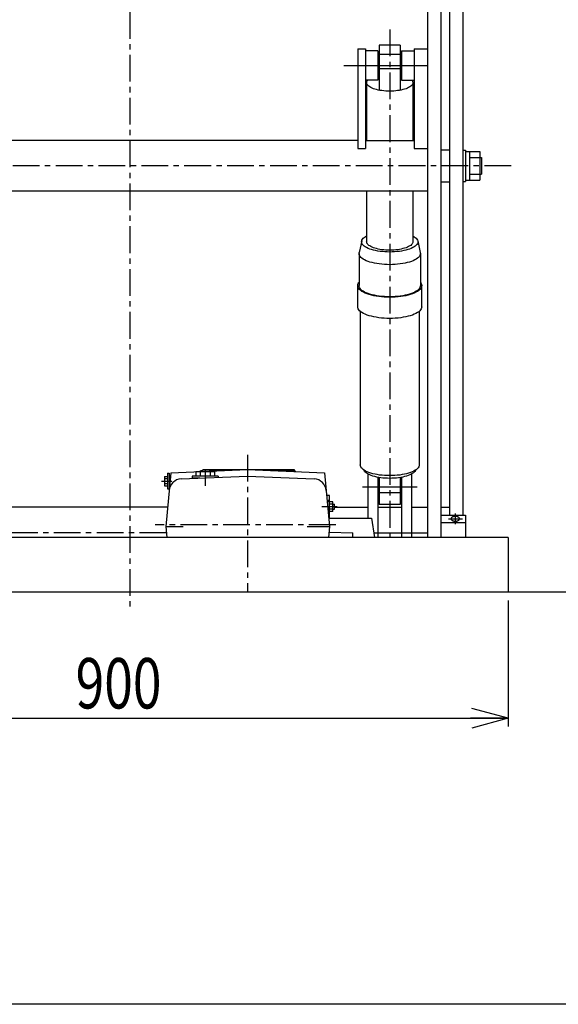
# Model space of a CAD drawing. Units: millimetres. Extents: x 31 to 5366, y 75 to 3600.
# Drawn here: x 821 to 1462, y 75 to 1247 of the extents above; entities that cross this region are included whole.
import ezdxf

# ---------------------------------------------------------------- set-up
doc = ezdxf.new("R2010")
doc.units = ezdxf.units.MM
doc.linetypes.add('CENTER', pattern=[51, 31.8, -6.4, 6.4, -6.4])
doc.styles.add('ED_VECTOR', font='MONOTXT.SHX', dxfattribs={"bigfont": 'BIGFONT.SHX'})

# ---------------------------------------------------------------- blocks, each defined once
blk = doc.blocks.new('BLKF016')
at = {"color": 5, "linetype": 'Continuous', "lineweight": -3}
for p, q in [((1334.722249, 653.47703), (1334.703222, 653.227078)), ((1334.703222, 653.227078), (1334.722249, 652.977125)), ((1334.779183, 653.72508), (1334.722249, 653.47703)), ((1334.722249, 652.977125), (1334.779183, 652.729075)), ((1334.873593, 653.96934), (1334.779183, 653.72508)), ((1334.779183, 652.729075), (1334.873593, 652.484815)), ((1335.004759, 654.207951), (1334.873593, 653.96934)), ((1334.873593, 652.484815), (1335.004759, 652.246204)), ((1335.171683, 654.439097), (1335.004759, 654.207951)), ((1335.004759, 652.246204), (1335.171683, 652.015058)), ((1335.373095, 654.661019), (1335.171683, 654.439097)), ((1335.171683, 652.015058), (1335.373095, 651.793137)), ((1335.607462, 654.872027), (1335.373095, 654.661019)), ((1335.373095, 651.793137), (1335.607462, 651.582128)), ((1335.873, 655.070517), (1335.607462, 654.872027)), ((1335.607462, 651.582128), (1335.873, 651.383639)), ((1336.167688, 655.254977), (1335.873, 655.070517)), ((1335.873, 651.383639), (1336.167688, 651.199179)), ((1336.489284, 655.424003), (1336.167688, 655.254977)), ((1336.167688, 651.199179), (1336.489284, 651.030153)), ((1336.83534, 655.576309), (1336.489284, 655.424003)), ((1336.489284, 651.030153), (1336.83534, 650.877846)), ((1337.203222, 655.710737), (1336.83534, 655.576309)), ((1336.83534, 650.877846), (1337.203222, 650.743419)), ((1337.590131, 655.826262), (1337.203222, 655.710737)), ((1337.203222, 650.743419), (1337.590131, 650.627894)), ((1337.993121, 655.922006), (1337.590131, 655.826262)), ((1337.590131, 650.627894), (1337.993121, 650.53215)), ((1338.409127, 655.997239), (1337.993121, 655.922006)), ((1337.993121, 650.53215), (1338.409127, 650.456916)), ((1338.834981, 656.05139), (1338.409127, 655.997239)), ((1338.409127, 650.456916), (1338.834981, 650.402765)), ((1339.267444, 656.084047), (1338.834981, 656.05139)), ((1338.834981, 650.402765), (1339.267444, 650.370109)), ((1339.703222, 656.09496), (1339.267444, 656.084047)), ((1339.267444, 650.370109), (1339.703222, 650.359196)), ((1340.139001, 656.084047), (1339.703222, 656.09496)), ((1339.703222, 650.359196), (1340.139001, 650.370109)), ((1340.571463, 656.05139), (1340.139001, 656.084047)), ((1340.139001, 650.370109), (1340.571463, 650.402765)), ((1340.997317, 655.997239), (1340.571463, 656.05139)), ((1340.571463, 650.402765), (1340.997317, 650.456916)), ((1341.413323, 655.922006), (1340.997317, 655.997239)), ((1340.997317, 650.456916), (1341.413323, 650.53215)), ((1341.816314, 655.826262), (1341.413323, 655.922006)), ((1341.413323, 650.53215), (1341.816314, 650.627894)), ((1342.203222, 655.710737), (1341.816314, 655.826262)), ((1341.816314, 650.627894), (1342.203222, 650.743419)), ((1342.571104, 655.576309), (1342.203222, 655.710737)), ((1342.203222, 650.743419), (1342.571104, 650.877846)), ((1342.91716, 655.424003), (1342.571104, 655.576309)), ((1342.571104, 650.877846), (1342.91716, 651.030153)), ((1343.238756, 655.254977), (1342.91716, 655.424003)), ((1342.91716, 651.030153), (1343.238756, 651.199179)), ((1343.533444, 655.070517), (1343.238756, 655.254977)), ((1343.238756, 651.199179), (1343.533444, 651.383639)), ((1343.798982, 654.872027), (1343.533444, 655.070517)), ((1343.533444, 651.383639), (1343.798982, 651.582128)), ((1344.033349, 654.661019), (1343.798982, 654.872027)), ((1343.798982, 651.582128), (1344.033349, 651.793137)), ((1344.234761, 654.439097), (1344.033349, 654.661019)), ((1344.033349, 651.793137), (1344.234761, 652.015058)), ((1344.401685, 654.207951), (1344.234761, 654.439097)), ((1344.234761, 652.015058), (1344.401685, 652.246204)), ((1344.532851, 653.96934), (1344.401685, 654.207951)), ((1344.401685, 652.246204), (1344.532851, 652.484815)), ((1344.627261, 653.72508), (1344.532851, 653.96934)), ((1344.532851, 652.484815), (1344.627261, 652.729075)), ((1344.684196, 653.47703), (1344.627261, 653.72508)), ((1344.627261, 652.729075), (1344.684196, 652.977125)), ((1344.703222, 653.227078), (1344.684196, 653.47703)), ((1344.684196, 652.977125), (1344.703222, 653.227078))]:
    blk.add_line(p, q, dxfattribs=at)
blk = doc.blocks.new('EDTIP_ARROW_E')
at = {"color": 0, "linetype": 'Continuous', "lineweight": -2}
for q in [(-1, 0), (-0.965926, 0.258819), (-0.965926, -0.258819)]:
    blk.add_line((0, 0), q, dxfattribs=at)
blk = doc.blocks.new('BLKF024')
at = {"color": 6, "linetype": 'Continuous', "lineweight": -3}
for p, q in [((1234.203222, 1172.054915), (1234.307868, 1172.924042)), ((1234.307868, 1171.185788), (1234.203222, 1172.054915)), ((1234.307868, 1172.924042), (1234.621009, 1173.786554)), ((1234.621009, 1173.786554), (1235.140262, 1174.635888)), ((1235.140262, 1174.635888), (1235.506861, 1175.05751)), ((1247.703222, 1180.633265), (1247.953222, 1180.691019)), ((1247.953222, 1180.691019), (1249.203222, 1180.92698)), ((1274.203222, 1180.92698), (1275.453222, 1180.691019)), ((1275.453222, 1180.691019), (1275.703222, 1180.633265)), ((1287.899584, 1175.05751), (1288.266182, 1174.635888)), ((1288.266182, 1174.635888), (1288.785435, 1173.786554)), ((1288.785435, 1173.786554), (1289.098576, 1172.924042)), ((1289.098576, 1172.924042), (1289.203222, 1172.054915)), ((1289.203222, 1172.054915), (1289.098576, 1171.185788)), ((1234.621009, 1170.323275), (1234.307868, 1171.185788)), ((1235.140262, 1169.473942), (1234.621009, 1170.323275)), ((1235.861675, 1168.644251), (1235.140262, 1169.473942)), ((1236.779758, 1167.840517), (1235.861675, 1168.644251)), ((1237.887524, 1167.068858), (1236.779758, 1167.840517)), ((1239.176541, 1166.335145), (1237.887524, 1167.068858)), ((1240.637, 1165.644963), (1239.176541, 1166.335145)), ((1242.257786, 1165.003565), (1240.637, 1165.644963)), ((1244.026563, 1164.415832), (1242.257786, 1165.003565)), ((1245.92987, 1163.886237), (1244.026563, 1164.415832)), ((1247.953222, 1163.418811), (1245.92987, 1163.886237)), ((1250.08122, 1163.01711), (1247.953222, 1163.418811)), ((1252.297668, 1162.684193), (1250.08122, 1163.01711)), ((1254.585698, 1162.422592), (1252.297668, 1162.684193)), ((1256.927897, 1162.234299), (1254.585698, 1162.422592)), ((1259.306439, 1162.120748), (1256.927897, 1162.234299)), ((1261.703222, 1162.082801), (1259.306439, 1162.120748)), ((1264.100005, 1162.120748), (1261.703222, 1162.082801)), ((1266.478547, 1162.234299), (1264.100005, 1162.120748)), ((1268.820746, 1162.422592), (1266.478547, 1162.234299)), ((1271.108776, 1162.684193), (1268.820746, 1162.422592)), ((1273.325224, 1163.01711), (1271.108776, 1162.684193)), ((1275.453222, 1163.418811), (1273.325224, 1163.01711)), ((1277.476574, 1163.886237), (1275.453222, 1163.418811)), ((1279.379881, 1164.415832), (1277.476574, 1163.886237)), ((1281.148659, 1165.003565), (1279.379881, 1164.415832)), ((1282.769444, 1165.644963), (1281.148659, 1165.003565)), ((1284.229903, 1166.335145), (1282.769444, 1165.644963)), ((1285.518921, 1167.068858), (1284.229903, 1166.335145)), ((1286.626686, 1167.840517), (1285.518921, 1167.068858)), ((1287.544769, 1168.644251), (1286.626686, 1167.840517)), ((1288.266182, 1169.473942), (1287.544769, 1168.644251)), ((1288.785435, 1170.323275), (1288.266182, 1169.473942)), ((1289.098576, 1171.185788), (1288.785435, 1170.323275))]:
    blk.add_line(p, q, dxfattribs=at)

msp = doc.modelspace()

# ---------------------------------------------------------------- linework, layer by layer
at = {"color": 5, "linetype": 'CENTER', "lineweight": -3}
for p, q in [((952.703222, 1613.285599), (952.703222, 546.613842)), ((1261.703222, 1235.383864), (1261.703222, 630.838144)), ((1406.120797, 1073.238144), (502.717305, 1073.238144)), ((1092.703222, 729.442855), (1092.703222, 565.838144)), ((1197.452587, 646.038144), (982.703222, 646.038144)), ((995.900359, 636.602015), (598.703222, 636.602015))]:
    msp.add_line(p, q, dxfattribs=at)
at = {"color": 3, "linetype": 'Continuous', "lineweight": -3}
for p, q in [((1306.703222, 1527.838144), (1306.703222, 630.838144)), ((1322.703222, 1527.838144), (1322.703222, 630.838144)), ((1332.703222, 1527.838144), (1332.703222, 657.553255)), ((1348.703222, 1527.838144), (1348.703222, 657.553255)), ((1223.703222, 1212.557512), (1223.703222, 1093.751948)), ((1223.703222, 1212.557512), (1232.703222, 1212.557512)), ((1232.703222, 1212.557512), (1232.703222, 1093.751948)), ((1247.703222, 1210.05751), (1232.703222, 1210.05751)), ((1247.703222, 1210.05751), (1247.703222, 1175.05751)), ((1275.703222, 1210.05751), (1275.703222, 1175.05751)), ((1275.703222, 1210.05751), (1290.703222, 1210.05751)), ((1290.703222, 1212.557512), (1290.703222, 1093.751948)), ((1290.703222, 1212.557512), (1306.703222, 1212.557512)), ((1247.703222, 1175.05751), (1232.703222, 1175.05751)), ((1275.703222, 1175.05751), (1290.703222, 1175.05751)), ((1223.703222, 1103.488144), (681.703222, 1103.488144)), ((1232.703222, 1103.488144), (1290.703222, 1103.488144)), ((1223.703222, 1093.751948), (1232.703222, 1093.751948)), ((1290.703222, 1093.751948), (1306.703222, 1093.751948)), ((1322.703222, 1092.238144), (1332.703222, 1092.238144)), ((1306.703222, 1042.988144), (598.703222, 1042.988144)), ((1322.703222, 1054.238144), (1332.703222, 1054.238144)), ((1001.203222, 708.038144), (995.203222, 644.038144)), ((1001.203222, 708.038144), (1092.703222, 712.038144)), ((1013.508692, 700.568447), (1092.703222, 704.030503)), ((1092.703222, 712.038144), (1038.993436, 710.535209)), ((1039.203222, 712.038144), (1148.203222, 712.038144)), ((1039.203222, 712.038144), (1039.203222, 710.54108)), ((1092.703222, 712.038144), (1184.203222, 708.038144)), ((1092.703222, 712.038144), (1146.413009, 710.535209)), ((1092.703222, 704.030503), (1171.897753, 700.568447)), ((1148.203222, 712.038144), (1148.203222, 710.26656)), ((1184.203222, 708.038144), (1190.203222, 644.038144)), ((1235.703222, 706.45314), (1235.703222, 654.038144)), ((1287.703222, 706.45314), (1287.703222, 630.838144)), ((1247.703222, 702.537382), (1247.703222, 630.838144)), ((1275.703222, 702.537382), (1275.703222, 630.838144)), ((997.342023, 666.852015), (669.703222, 666.852015)), ((1196.203222, 666.852015), (1235.703222, 666.852015)), ((1247.703222, 666.852015), (1275.703222, 666.852015)), ((1287.703222, 666.852015), (1306.703222, 666.852015)), ((1322.703222, 666.852015), (1332.703222, 666.852015)), ((1322.703222, 657.553255), (1351.703222, 657.553255)), ((1351.703222, 657.553255), (1351.703222, 630.838144)), ((1189.265722, 654.038144), (1240.203222, 654.038144)), ((1240.203222, 654.038144), (1243.683222, 630.838144)), ((1322.703222, 648.900901), (1351.703222, 648.900901)), ((995.203222, 644.038144), (1015.774233, 644.038144)), ((995.203222, 644.038144), (996.440722, 630.838144)), ((1163.468453, 644.038144), (1190.203222, 644.038144)), ((1190.203222, 644.038144), (1188.965722, 630.838144)), ((1402.703222, 630.838144), (502.703222, 630.838144)), ((1402.703222, 630.838144), (1402.703222, 565.838144)), ((3775.064556, 565.838144), (314.486385, 565.838144)), ((5161.512127, 75.393795), (180.707488, 75.393795))]:
    msp.add_line(p, q, dxfattribs=at)
at = {"color": 6, "linetype": 'Continuous', "lineweight": -3}
for p, q in [((1274.203222, 1216.758769), (1249.203222, 1216.758769)), ((1249.203222, 1216.758769), (1249.203222, 1163.182849)), ((1274.203222, 1216.758769), (1274.203222, 1163.182849)), ((1274.203222, 1205.633701), (1249.203222, 1205.633701)), ((1274.203222, 1188.514256), (1249.203222, 1188.514256)), ((1234.203222, 1172.054915), (1234.203222, 1103.488144)), ((1289.203222, 1172.054915), (1289.203222, 1103.488144)), ((1234.203222, 1042.988144), (1234.203222, 982.817275)), ((1289.203222, 1042.988144), (1289.203222, 982.817275)), ((1228.3307, 983.87603), (1228.712162, 984.926727)), ((1228.712162, 984.926727), (1229.344707, 985.96137)), ((1229.344707, 985.96137), (1230.223519, 986.972084)), ((1230.223519, 986.972084), (1231.341911, 987.951178)), ((1231.341911, 987.951178), (1232.691371, 988.8912)), ((1232.691371, 988.8912), (1234.261629, 989.784995)), ((1289.203222, 989.75175), (1290.715073, 988.8912)), ((1290.715073, 988.8912), (1292.064533, 987.951178)), ((1292.064533, 987.951178), (1293.182925, 986.972084)), ((1293.182925, 986.972084), (1294.061737, 985.96137)), ((1294.061737, 985.96137), (1294.694282, 984.926727)), ((1294.694282, 984.926727), (1295.075745, 983.87603)), ((1228.3307, 983.87603), (1225.342116, 969.991801)), ((1228.203222, 982.817275), (1228.3307, 983.87603)), ((1228.3307, 981.758521), (1228.203222, 982.817275)), ((1228.712162, 980.707824), (1228.3307, 981.758521)), ((1229.344707, 979.673181), (1228.712162, 980.707824)), ((1230.223519, 978.662467), (1229.344707, 979.673181)), ((1231.341911, 977.683373), (1230.223519, 978.662467)), ((1232.691371, 976.743351), (1231.341911, 977.683373)), ((1234.261629, 975.849556), (1232.691371, 976.743351)), ((1234.307868, 981.948148), (1234.203222, 982.817275)), ((1236.040733, 975.008789), (1234.261629, 975.849556)), ((1234.621009, 981.085636), (1234.307868, 981.948148)), ((1235.140262, 980.236302), (1234.621009, 981.085636)), ((1235.861675, 979.406612), (1235.140262, 980.236302)), ((1236.779758, 978.602878), (1235.861675, 979.406612)), ((1238.015145, 974.22745), (1236.040733, 975.008789)), ((1237.887524, 977.831218), (1236.779758, 978.602878)), ((1239.176541, 977.097506), (1237.887524, 977.831218)), ((1240.169837, 973.511484), (1238.015145, 974.22745)), ((1240.637, 976.407324), (1239.176541, 977.097506)), ((1242.488412, 972.866341), (1240.169837, 973.511484)), ((1242.257786, 975.765926), (1240.637, 976.407324)), ((1244.026563, 975.178193), (1242.257786, 975.765926)), ((1244.953222, 972.29693), (1242.488412, 972.866341)), ((1245.92987, 974.648598), (1244.026563, 975.178193)), ((1247.953222, 974.181171), (1245.92987, 974.648598)), ((1250.08122, 973.779471), (1247.953222, 974.181171)), ((1252.297668, 973.446553), (1250.08122, 973.779471)), ((1254.585698, 973.184953), (1252.297668, 973.446553)), ((1256.927897, 972.99666), (1254.585698, 973.184953)), ((1259.306439, 972.883108), (1256.927897, 972.99666)), ((1261.703222, 972.845161), (1259.306439, 972.883108)), ((1264.100005, 972.883108), (1261.703222, 972.845161)), ((1266.478547, 972.99666), (1264.100005, 972.883108)), ((1268.820746, 973.184953), (1266.478547, 972.99666)), ((1271.108776, 973.446553), (1268.820746, 973.184953)), ((1273.325224, 973.779471), (1271.108776, 973.446553)), ((1275.453222, 974.181171), (1273.325224, 973.779471)), ((1277.476574, 974.648598), (1275.453222, 974.181171)), ((1279.379881, 975.178193), (1277.476574, 974.648598)), ((1280.918033, 972.866341), (1278.453222, 972.29693)), ((1281.148659, 975.765926), (1279.379881, 975.178193)), ((1283.236607, 973.511484), (1280.918033, 972.866341)), ((1282.769444, 976.407324), (1281.148659, 975.765926)), ((1284.229903, 977.097506), (1282.769444, 976.407324)), ((1285.391299, 974.22745), (1283.236607, 973.511484)), ((1285.518921, 977.831218), (1284.229903, 977.097506)), ((1287.365711, 975.008789), (1285.391299, 974.22745)), ((1286.626686, 978.602878), (1285.518921, 977.831218)), ((1287.544769, 979.406612), (1286.626686, 978.602878)), ((1289.144816, 975.849556), (1287.365711, 975.008789)), ((1288.266182, 980.236302), (1287.544769, 979.406612)), ((1288.785435, 981.085636), (1288.266182, 980.236302)), ((1289.098576, 981.948148), (1288.785435, 981.085636)), ((1289.203222, 982.817275), (1289.098576, 981.948148)), ((1290.715073, 976.743351), (1289.144816, 975.849556)), ((1292.064533, 977.683373), (1290.715073, 976.743351)), ((1293.182925, 978.662467), (1292.064533, 977.683373)), ((1294.061737, 979.673181), (1293.182925, 978.662467)), ((1294.694282, 980.707824), (1294.061737, 979.673181)), ((1295.075745, 981.758521), (1294.694282, 980.707824)), ((1295.075745, 983.87603), (1298.064329, 969.991801)), ((1295.075745, 983.87603), (1295.203222, 982.817275)), ((1295.203222, 982.817275), (1295.075745, 981.758521)), ((1225.203222, 968.838233), (1225.342116, 969.991801)), ((1225.203222, 968.838233), (1225.203222, 930.628849)), ((1225.342116, 967.684664), (1225.203222, 968.838233)), ((1225.757739, 966.539875), (1225.342116, 967.684664)), ((1226.44693, 965.412577), (1225.757739, 966.539875)), ((1227.404442, 964.311351), (1226.44693, 965.412577)), ((1228.622988, 963.244578), (1227.404442, 964.311351)), ((1230.093295, 962.220375), (1228.622988, 963.244578)), ((1231.804173, 961.246538), (1230.093295, 962.220375)), ((1233.7426, 960.330479), (1231.804173, 961.246538)), ((1247.54551, 971.807586), (1244.953222, 972.29693)), ((1250.245547, 971.402032), (1247.54551, 971.807586)), ((1253.032784, 971.083355), (1250.245547, 971.402032)), ((1255.886008, 970.85398), (1253.032784, 971.083355)), ((1258.783505, 970.715654), (1255.886008, 970.85398)), ((1261.703222, 970.669427), (1258.783505, 970.715654)), ((1264.62294, 970.715654), (1261.703222, 970.669427)), ((1267.520436, 970.85398), (1264.62294, 970.715654)), ((1270.37366, 971.083355), (1267.520436, 970.85398)), ((1273.160897, 971.402032), (1270.37366, 971.083355)), ((1275.860934, 971.807586), (1273.160897, 971.402032)), ((1278.453222, 972.29693), (1275.860934, 971.807586)), ((1291.602272, 961.246538), (1289.663844, 960.330479)), ((1293.313149, 962.220375), (1291.602272, 961.246538)), ((1294.783456, 963.244578), (1293.313149, 962.220375)), ((1296.002003, 964.311351), (1294.783456, 963.244578)), ((1296.959515, 965.412577), (1296.002003, 964.311351)), ((1297.648705, 966.539875), (1296.959515, 965.412577)), ((1298.064329, 967.684664), (1297.648705, 966.539875)), ((1298.064329, 969.991801), (1298.203222, 968.838233)), ((1298.203222, 968.838233), (1298.064329, 967.684664)), ((1298.203222, 968.838233), (1298.203222, 930.628849)), ((1235.893825, 959.479169), (1233.7426, 960.330479)), ((1238.241474, 958.699087), (1235.893825, 959.479169)), ((1240.767682, 957.99617), (1238.241474, 958.699087)), ((1243.453222, 957.375767), (1240.767682, 957.99617)), ((1246.277656, 956.842601), (1243.453222, 957.375767)), ((1249.219487, 956.400729), (1246.277656, 956.842601)), ((1252.256327, 956.053514), (1249.219487, 956.400729)), ((1255.365064, 955.803598), (1252.256327, 956.053514)), ((1258.522038, 955.652883), (1255.365064, 955.803598)), ((1261.703222, 955.602518), (1258.522038, 955.652883)), ((1264.884407, 955.652883), (1261.703222, 955.602518)), ((1268.041381, 955.803598), (1264.884407, 955.652883)), ((1271.150117, 956.053514), (1268.041381, 955.803598)), ((1274.186957, 956.400729), (1271.150117, 956.053514)), ((1277.128789, 956.842601), (1274.186957, 956.400729)), ((1279.953222, 957.375767), (1277.128789, 956.842601)), ((1282.638762, 957.99617), (1279.953222, 957.375767)), ((1285.16497, 958.699087), (1282.638762, 957.99617)), ((1287.51262, 959.479169), (1285.16497, 958.699087)), ((1289.663844, 960.330479), (1287.51262, 959.479169)), ((1223.603222, 930.628849), (1223.748204, 931.832985)), ((1223.603222, 905.466572), (1223.603222, 930.628849)), ((1223.748204, 929.424713), (1223.603222, 930.628849)), ((1223.748204, 931.832985), (1224.182047, 933.027957)), ((1224.182047, 928.229741), (1223.748204, 929.424713)), ((1224.182047, 933.027957), (1224.901448, 934.20467)), ((1224.901448, 927.053028), (1224.182047, 928.229741)), ((1224.901448, 934.20467), (1225.203222, 934.551737)), ((1225.900933, 925.903529), (1224.901448, 927.053028)), ((1225.342116, 929.47528), (1225.203222, 930.628849)), ((1225.757739, 928.330491), (1225.342116, 929.47528)), ((1226.44693, 927.203194), (1225.757739, 928.330491)), ((1227.172896, 924.789993), (1225.900933, 925.903529)), ((1227.404442, 926.101968), (1226.44693, 927.203194)), ((1228.622988, 925.035194), (1227.404442, 926.101968)), ((1296.002003, 926.101968), (1294.783456, 925.035194)), ((1296.959515, 927.203194), (1296.002003, 926.101968)), ((1297.505511, 925.903529), (1296.233549, 924.789993)), ((1297.648705, 928.330491), (1296.959515, 927.203194)), ((1298.504996, 927.053028), (1297.505511, 925.903529)), ((1298.064329, 929.47528), (1297.648705, 928.330491)), ((1298.203222, 930.628849), (1298.064329, 929.47528)), ((1298.203222, 934.551737), (1298.504996, 934.20467)), ((1298.504996, 934.20467), (1299.224398, 933.027957)), ((1299.224398, 928.229741), (1298.504996, 927.053028)), ((1299.224398, 933.027957), (1299.65824, 931.832985)), ((1299.65824, 929.424713), (1299.224398, 928.229741)), ((1299.65824, 931.832985), (1299.803222, 930.628849)), ((1299.803222, 930.628849), (1299.65824, 929.424713)), ((1299.803222, 905.466572), (1299.803222, 930.628849)), ((1228.707654, 923.720893), (1227.172896, 924.789993)), ((1230.093295, 924.010991), (1228.622988, 925.035194)), ((1230.493529, 922.704368), (1228.707654, 923.720893)), ((1231.804173, 923.037155), (1230.093295, 924.010991)), ((1232.516929, 921.748153), (1230.493529, 922.704368)), ((1233.7426, 922.121095), (1231.804173, 923.037155)), ((1234.762454, 920.859525), (1232.516929, 921.748153)), ((1235.893825, 921.269785), (1233.7426, 922.121095)), ((1237.213014, 920.045247), (1234.762454, 920.859525)), ((1238.241474, 920.489703), (1235.893825, 921.269785)), ((1239.84996, 919.311517), (1237.213014, 920.045247)), ((1240.767682, 919.786786), (1238.241474, 920.489703)), ((1242.653222, 918.663919), (1239.84996, 919.311517)), ((1243.453222, 919.166383), (1240.767682, 919.786786)), ((1245.601466, 918.107381), (1242.653222, 918.663919)), ((1246.277656, 918.633217), (1243.453222, 919.166383)), ((1248.672255, 917.646139), (1245.601466, 918.107381)), ((1249.219487, 918.191345), (1246.277656, 918.633217)), ((1251.842217, 917.283704), (1248.672255, 917.646139)), ((1252.256327, 917.84413), (1249.219487, 918.191345)), ((1255.087227, 917.022833), (1251.842217, 917.283704)), ((1255.365064, 917.594214), (1252.256327, 917.84413)), ((1258.382588, 916.865512), (1255.087227, 917.022833)), ((1258.522038, 917.4435), (1255.365064, 917.594214)), ((1261.703222, 916.812938), (1258.382588, 916.865512)), ((1261.703222, 917.393134), (1258.522038, 917.4435)), ((1264.884407, 917.4435), (1261.703222, 917.393134)), ((1265.023856, 916.865512), (1261.703222, 916.812938)), ((1268.041381, 917.594214), (1264.884407, 917.4435)), ((1268.319218, 917.022833), (1265.023856, 916.865512)), ((1271.150117, 917.84413), (1268.041381, 917.594214)), ((1271.564228, 917.283704), (1268.319218, 917.022833)), ((1274.186957, 918.191345), (1271.150117, 917.84413)), ((1274.73419, 917.646139), (1271.564228, 917.283704)), ((1277.128789, 918.633217), (1274.186957, 918.191345)), ((1277.804978, 918.107381), (1274.73419, 917.646139)), ((1279.953222, 919.166383), (1277.128789, 918.633217)), ((1280.753222, 918.663919), (1277.804978, 918.107381)), ((1282.638762, 919.786786), (1279.953222, 919.166383)), ((1283.556484, 919.311517), (1280.753222, 918.663919)), ((1285.16497, 920.489703), (1282.638762, 919.786786)), ((1286.19343, 920.045247), (1283.556484, 919.311517)), ((1287.51262, 921.269785), (1285.16497, 920.489703)), ((1288.643991, 920.859525), (1286.19343, 920.045247)), ((1289.663844, 922.121095), (1287.51262, 921.269785)), ((1290.889515, 921.748153), (1288.643991, 920.859525)), ((1291.602272, 923.037155), (1289.663844, 922.121095)), ((1292.912915, 922.704368), (1290.889515, 921.748153)), ((1293.313149, 924.010991), (1291.602272, 923.037155)), ((1294.69879, 923.720893), (1292.912915, 922.704368)), ((1294.783456, 925.035194), (1293.313149, 924.010991)), ((1296.233549, 924.789993), (1294.69879, 923.720893)), ((1223.748204, 904.262436), (1223.603222, 905.466572)), ((1224.182047, 903.067464), (1223.748204, 904.262436)), ((1224.901448, 901.890751), (1224.182047, 903.067464)), ((1299.224398, 903.067464), (1298.504996, 901.890751)), ((1299.65824, 904.262436), (1299.224398, 903.067464)), ((1299.803222, 905.466572), (1299.65824, 904.262436)), ((1225.900933, 900.741252), (1224.901448, 901.890751)), ((1227.172896, 899.627716), (1225.900933, 900.741252)), ((1226.703222, 900.03889), (1226.703222, 717.215461)), ((1228.707654, 898.558616), (1227.172896, 899.627716)), ((1230.493529, 897.542091), (1228.707654, 898.558616)), ((1232.516929, 896.585875), (1230.493529, 897.542091)), ((1234.762454, 895.697248), (1232.516929, 896.585875)), ((1237.213014, 894.88297), (1234.762454, 895.697248)), ((1239.84996, 894.14924), (1237.213014, 894.88297)), ((1242.653222, 893.501642), (1239.84996, 894.14924)), ((1245.601466, 892.945104), (1242.653222, 893.501642)), ((1248.672255, 892.483862), (1245.601466, 892.945104)), ((1251.842217, 892.121427), (1248.672255, 892.483862)), ((1255.087227, 891.860556), (1251.842217, 892.121427)), ((1258.382588, 891.703235), (1255.087227, 891.860556)), ((1261.703222, 891.650661), (1258.382588, 891.703235)), ((1265.023856, 891.703235), (1261.703222, 891.650661)), ((1268.319218, 891.860556), (1265.023856, 891.703235)), ((1271.564228, 892.121427), (1268.319218, 891.860556)), ((1274.73419, 892.483862), (1271.564228, 892.121427)), ((1277.804978, 892.945104), (1274.73419, 892.483862)), ((1280.753222, 893.501642), (1277.804978, 892.945104)), ((1283.556484, 894.14924), (1280.753222, 893.501642)), ((1286.19343, 894.88297), (1283.556484, 894.14924)), ((1288.643991, 895.697248), (1286.19343, 894.88297)), ((1290.889515, 896.585875), (1288.643991, 895.697248)), ((1292.912915, 897.542091), (1290.889515, 896.585875)), ((1294.69879, 898.558616), (1292.912915, 897.542091)), ((1296.233549, 899.627716), (1294.69879, 898.558616)), ((1297.505511, 900.741252), (1296.233549, 899.627716)), ((1296.703222, 900.03889), (1296.703222, 717.215461)), ((1298.504996, 901.890751), (1297.505511, 900.741252)), ((1226.836408, 716.1093), (1226.703222, 717.215461)), ((1227.234951, 715.011557), (1226.836408, 716.1093)), ((1227.895818, 713.930587), (1227.234951, 715.011557)), ((1296.171494, 715.011557), (1295.510626, 713.930587)), ((1296.570037, 716.1093), (1296.171494, 715.011557)), ((1296.703222, 717.215461), (1296.570037, 716.1093)), ((1228.81398, 712.874617), (1227.895818, 713.930587)), ((1229.98245, 711.851683), (1228.81398, 712.874617)), ((1231.392333, 710.869571), (1229.98245, 711.851683)), ((1231.174182, 710.603751), (1230.971158, 711.162957)), ((1231.759522, 709.64632), (1231.174182, 710.603751)), ((1233.032901, 709.935755), (1231.392333, 710.869571)), ((1232.572751, 708.711032), (1231.759522, 709.64632)), ((1233.607681, 707.805005), (1232.572751, 708.711032)), ((1234.891667, 709.057342), (1233.032901, 709.935755)), ((1234.856435, 706.935134), (1233.607681, 707.805005)), ((1236.309509, 706.10804), (1234.856435, 706.935134)), ((1236.954485, 708.241017), (1234.891667, 709.057342)), ((1237.955844, 705.330017), (1236.309509, 706.10804)), ((1239.205656, 707.492993), (1236.954485, 708.241017)), ((1239.782912, 704.606987), (1237.955844, 705.330017)), ((1241.628047, 706.818963), (1239.205656, 707.492993)), ((1241.776806, 703.944451), (1239.782912, 704.606987)), ((1244.203222, 706.224056), (1241.628047, 706.818963)), ((1243.922353, 703.347453), (1241.776806, 703.944451)), ((1246.203222, 702.820536), (1243.922353, 703.347453)), ((1246.911583, 705.712801), (1244.203222, 706.224056)), ((1249.732517, 705.289088), (1246.911583, 705.712801)), ((1252.644556, 704.956142), (1249.732517, 705.289088)), ((1255.625536, 704.716497), (1252.644556, 704.956142)), ((1258.652771, 704.571976), (1255.625536, 704.716497)), ((1261.703222, 704.52368), (1258.652771, 704.571976)), ((1264.753673, 704.571976), (1261.703222, 704.52368)), ((1267.780908, 704.716497), (1264.753673, 704.571976)), ((1270.761889, 704.956142), (1267.780908, 704.716497)), ((1273.673927, 705.289088), (1270.761889, 704.956142)), ((1276.494861, 705.712801), (1273.673927, 705.289088)), ((1279.203222, 706.224056), (1276.494861, 705.712801)), ((1279.484092, 703.347453), (1277.203222, 702.820536)), ((1281.778397, 706.818963), (1279.203222, 706.224056)), ((1281.629638, 703.944451), (1279.484092, 703.347453)), ((1283.623532, 704.606987), (1281.629638, 703.944451)), ((1284.200789, 707.492993), (1281.778397, 706.818963)), ((1285.4506, 705.330017), (1283.623532, 704.606987)), ((1286.45196, 708.241017), (1284.200789, 707.492993)), ((1287.096936, 706.10804), (1285.4506, 705.330017)), ((1288.514778, 709.057342), (1286.45196, 708.241017)), ((1288.55001, 706.935134), (1287.096936, 706.10804)), ((1290.373544, 709.935755), (1288.514778, 709.057342)), ((1289.798764, 707.805005), (1288.55001, 706.935134)), ((1290.833693, 708.711032), (1289.798764, 707.805005)), ((1292.014111, 710.869571), (1290.373544, 709.935755)), ((1291.646923, 709.64632), (1290.833693, 708.711032)), ((1292.232263, 710.603751), (1291.646923, 709.64632)), ((1293.423995, 711.851683), (1292.014111, 710.869571)), ((1292.435286, 711.162957), (1292.232263, 710.603751)), ((1294.592464, 712.874617), (1293.423995, 711.851683)), ((1295.510626, 713.930587), (1294.592464, 712.874617)), ((1248.602056, 702.36771), (1246.203222, 702.820536)), ((1251.100598, 701.992421), (1248.602056, 702.36771)), ((1249.203222, 702.277413), (1249.203222, 670.201621)), ((1253.679832, 701.697526), (1251.100598, 701.992421)), ((1256.320129, 701.485269), (1253.679832, 701.697526)), ((1259.001394, 701.357265), (1256.320129, 701.485269)), ((1261.703222, 701.314488), (1259.001394, 701.357265)), ((1264.40505, 701.357265), (1261.703222, 701.314488)), ((1267.086316, 701.485269), (1264.40505, 701.357265)), ((1269.726613, 701.697526), (1267.086316, 701.485269)), ((1272.305847, 701.992421), (1269.726613, 701.697526)), ((1274.804388, 702.36771), (1272.305847, 701.992421)), ((1274.203222, 702.277413), (1274.203222, 670.201621)), ((1277.203222, 702.820536), (1274.804388, 702.36771)), ((1274.203222, 684.126254), (1249.203222, 684.126254)), ((1274.203222, 670.201621), (1249.203222, 670.201621))]:
    msp.add_line(p, q, dxfattribs=at)
at = {"color": 5, "linetype": 'Continuous', "lineweight": -3}
for p, q in [((1206.985316, 1192.55751), (1306.703222, 1192.55751)), ((1348.703222, 1091.738144), (1351.703222, 1091.738144)), ((1351.703222, 1091.738144), (1351.703222, 1054.738144)), ((1351.703222, 1090.238144), (1368.803222, 1090.238144)), ((1356.803222, 1090.238144), (1356.803222, 1056.238144)), ((1368.803222, 1090.238144), (1368.803222, 1056.238144)), ((1356.803222, 1083.238144), (1370.703222, 1083.238144)), ((1370.703222, 1083.238144), (1370.703222, 1063.238144)), ((1348.703222, 1054.738144), (1351.703222, 1054.738144)), ((1351.703222, 1056.238144), (1368.803222, 1056.238144)), ((1356.803222, 1063.238144), (1370.703222, 1063.238144)), ((1042.203222, 711.638144), (1042.203222, 692.391171)), ((990.303892, 698.038144), (1002.452591, 698.038144)), ((1229.203222, 691.121248), (1294.203222, 691.121248)), ((1199.209189, 667.538144), (1180.978531, 667.538144)), ((1339.703222, 659.389486), (1339.703222, 646.904582)), ((1331.684784, 653.227078), (1348.128316, 653.227078)), ((1242.818642, 636.602015), (1306.703222, 636.602015)), ((1402.703222, 555.838144), (1402.703222, 405.838144)), ((502.703222, 415.838144), (1402.703222, 415.838144))]:
    msp.add_line(p, q, dxfattribs=at)
at = {"color": 2, "linetype": 'Continuous', "lineweight": -3}
for p, q in [((993.893847, 703.638144), (993.893847, 692.438144)), ((993.893847, 703.638144), (997.393847, 703.638144)), ((997.393847, 707.338144), (999.393847, 707.338144)), ((997.393847, 707.338144), (997.393847, 688.738144)), ((999.393847, 707.338144), (999.393847, 688.738144)), ((1026.703222, 704.038144), (1026.703222, 701.538144)), ((1057.703222, 704.038144), (1026.703222, 704.038144)), ((1053.203222, 709.038144), (1031.203222, 709.038144)), ((1031.203222, 709.038144), (1031.203222, 704.038144)), ((1036.203222, 709.038144), (1036.203222, 704.038144)), ((1048.203222, 709.038144), (1048.203222, 704.038144)), ((1053.203222, 709.038144), (1053.203222, 704.038144)), ((1057.703222, 704.038144), (1057.703222, 702.500449)), ((993.893847, 701.038144), (997.393847, 701.038144)), ((993.893847, 695.038144), (997.393847, 695.038144)), ((993.893847, 692.438144), (997.393847, 692.438144)), ((999.393847, 702.788144), (1000.711035, 702.788144)), ((999.393847, 701.788144), (1000.617285, 701.788144)), ((1035.690502, 701.538144), (1026.703222, 701.538144)), ((997.393847, 688.738144), (999.393847, 688.738144))]:
    msp.add_line(p, q, dxfattribs=at)
at = {"color": 1, "linetype": 'Continuous', "lineweight": -3}
for p, q in [((1190.203222, 680.838144), (1186.753222, 680.838144)), ((1190.203222, 654.238144), (1190.203222, 680.838144)), ((1190.203222, 675.062958), (1187.294646, 675.062958)), ((1190.203222, 673.273124), (1187.462443, 673.273124)), ((1194.203222, 673.311646), (1190.203222, 673.311646)), ((1194.203222, 670.424895), (1190.203222, 670.424895)), ((1194.203222, 661.764641), (1194.203222, 673.311646)), ((1194.203222, 670.538144), (1196.203222, 670.538144)), ((1196.203222, 664.538144), (1196.203222, 670.538144)), ((1190.203222, 661.803163), (1188.537752, 661.803163)), ((1190.203222, 660.013329), (1188.705549, 660.013329)), ((1194.203222, 664.651392), (1190.203222, 664.651392)), ((1194.203222, 661.764641), (1190.203222, 661.764641)), ((1194.203222, 664.538144), (1196.203222, 664.538144)), ((1190.203222, 654.238144), (1189.246972, 654.238144)), ((1189.583587, 637.428698), (1217.903222, 636.538144)), ((1217.903222, 630.838144), (1217.903222, 636.538144))]:
    msp.add_line(p, q, dxfattribs=at)
at = {"color": 3, "linetype": 'Continuous', "lineweight": -3}
for centre, radius, start, end in [((1039.203222, 703.038144), 7.5, 91.602861, 119.965642), ((1146.203222, 703.038144), 7.5, 60.034358, 88.397139), ((1014.163804, 685.58276), 15, 92.50314, 174.644175), ((1171.242641, 685.58276), 15, 5.355825, 87.49686)]:
    msp.add_arc(centre, radius, start, end, dxfattribs=at)

# ---------------------------------------------------------------- block references
for name in ['BLKF024', 'BLKF016']:
    msp.add_blockref(name, (0, 0))
at = {"color": 5, "linetype": 'Continuous', "lineweight": -3, "xscale": 45, "yscale": 45}
msp.add_blockref('EDTIP_ARROW_E', (1402.703222, 415.838144), dxfattribs=at)

# ---------------------------------------------------------------- texts
at = {"color": 3, "linetype": 'Continuous', "lineweight": -3, "style": 'ED_VECTOR', "width": 0.75}
msp.add_text('900', height=60, dxfattribs=at).set_placement((887.967224, 427.44696))

doc.saveas('drawing.dxf')
